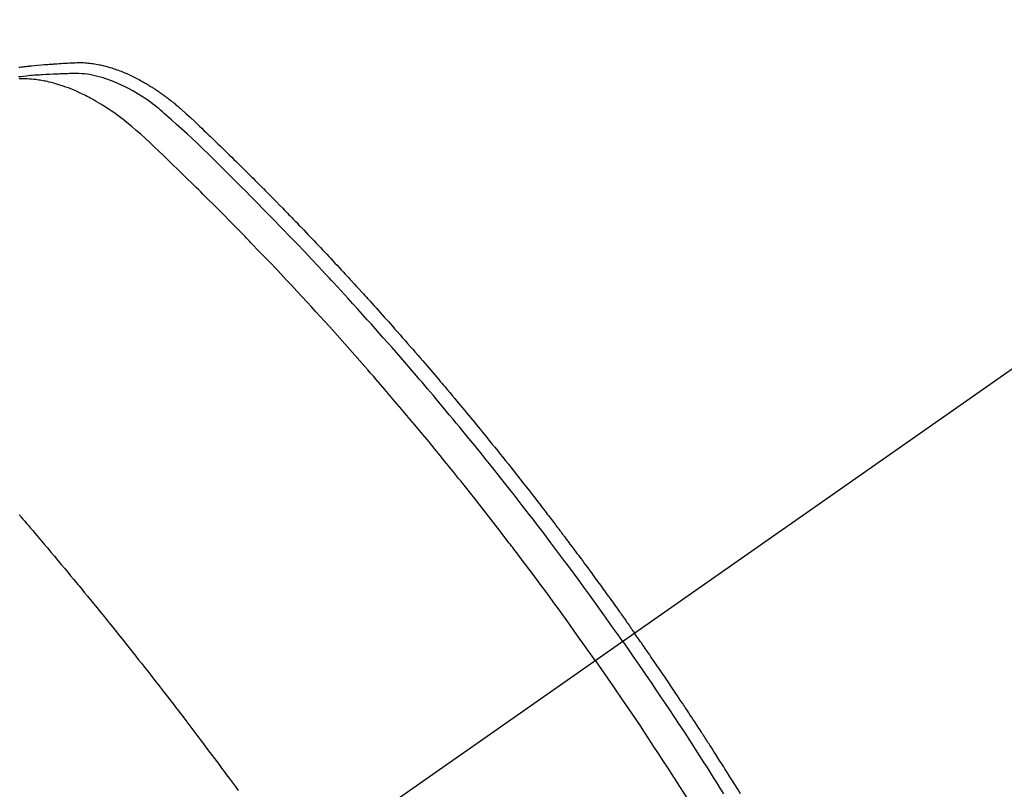
# Model space of a CAD drawing. Extents: x 55896 to 82369, y -11045 to -2175.
# Drawn here: x 71096 to 71120, y -3902 to -3883 of the extents above; entities that cross this region are included whole.
import ezdxf

# ---------------------------------------------------------------- set-up
doc = ezdxf.new("R2010")
doc.units = 0
doc.header["$LTSCALE"] = 50
doc.header["$MEASUREMENT"] = 0
doc.linetypes.add('CENTER2', pattern=[1.125, 0.75, -0.125, 0.125, -0.125])
doc.linetypes.add('HIDDEN', pattern=[0.375, 0.25, -0.125])
doc.layers.get('0').update_dxf_attribs({"linetype": 'CONTINUOUS'})
doc.layers.add('150-機器', color=8, linetype='CONTINUOUS')
doc.layers.add('160-文字', color=254, linetype='CONTINUOUS')
doc.styles.add('KH001', font='txt')
doc.dimstyles.new('KH1xx030', dxfattribs={"dimscale": 30, "dimtxt": 2, "dimasz": 0.6, "dimexe": 0.3, "dimexo": 1.2, "dimgap": 0.5, "dimtad": 3, "dimdec": 1, "dimdsep": 46, "dimlunit": 6, "dimtxsty": 'KH001', "dimblk": 'DOT', "dimcen": 1, "dimdle": 1, "dimclrd": 256, "dimclre": 256, "dimclrt": 256, "dimadec": 0, "dimazin": 0, "dimtfac": 1, "dimtdec": 1, "dimtix": 1, "dimtmove": 2, "dimatfit": 3, "dimldrblk": 'CLOSEDBLANK', "dimfxl": 1, "dimtolj": 1, "dimtzin": 0, "dimlwd": -1, "dimlwe": -1, "dimarcsym": 0})

# ---------------------------------------------------------------- blocks, each defined once
blk = doc.blocks.new('F402_H')
at = {"layer": '150-機器', "color": 13, "linetype": 'CENTER2'}
blk.add_line((0, 0), (244.018, -170.863), dxfattribs=at)
at = {"layer": '150-機器', "color": 13, "linetype": 'HIDDEN'}
for points in [[(219.467, -129.009), (219.438, -129.006), (219.408, -129.003), (219.379, -129), (219.349, -128.997), (219.32, -128.993), (219.29, -128.99), (219.26, -128.987), (219.23, -128.984), (219.211, -128.982), (219.191, -128.98), (219.171, -128.978), (219.152, -128.976), (219.072, -128.969), (218.993, -128.961), (218.913, -128.954), (218.834, -128.947), (218.804, -128.945), (218.774, -128.943), (218.744, -128.94), (218.715, -128.938), (218.685, -128.936), (218.655, -128.933), (218.625, -128.931), (218.595, -128.928), (218.575, -128.927), (218.555, -128.926), (218.535, -128.924), (218.514, -128.923), (218.464, -128.92), (218.414, -128.917), (218.364, -128.914), (218.314, -128.911), (218.263, -128.908), (218.213, -128.905), (218.163, -128.902), (218.112, -128.9), (218.071, -128.898), (218.03, -128.896), (217.989, -128.895), (217.947, -128.895), (217.907, -128.896), (217.866, -128.897), (217.825, -128.9), (217.785, -128.903), (217.746, -128.907), (217.707, -128.911), (217.668, -128.916), (217.63, -128.921), (217.59, -128.927), (217.55, -128.934), (217.51, -128.941), (217.47, -128.949), (217.442, -128.955), (217.414, -128.962), (217.386, -128.968), (217.358, -128.975), (217.31, -128.988), (217.262, -129), (217.215, -129.014), (217.167, -129.028), (217.135, -129.039), (217.103, -129.049), (217.071, -129.06), (217.04, -129.072), (217.004, -129.085), (216.969, -129.098), (216.933, -129.112), (216.898, -129.126), (216.872, -129.136), (216.846, -129.147), (216.82, -129.158), (216.795, -129.169), (216.745, -129.191), (216.696, -129.214), (216.647, -129.237), (216.599, -129.261), (216.563, -129.279), (216.527, -129.298), (216.492, -129.317), (216.456, -129.336), (216.426, -129.352), (216.397, -129.369), (216.367, -129.385), (216.338, -129.402), (216.318, -129.414), (216.299, -129.426), (216.279, -129.438), (216.26, -129.45), (216.237, -129.464), (216.214, -129.478), (216.191, -129.492), (216.168, -129.506), (216.148, -129.519), (216.129, -129.531), (216.109, -129.544), (216.09, -129.557), (216.067, -129.573), (216.044, -129.588), (216.021, -129.604), (215.998, -129.62), (215.975, -129.636), (215.952, -129.652), (215.929, -129.668), (215.906, -129.684), (215.886, -129.698), (215.867, -129.712), (215.847, -129.727), (215.828, -129.741), (215.805, -129.758), (215.783, -129.775), (215.76, -129.792), (215.738, -129.81), (215.709, -129.832), (215.68, -129.855), (215.651, -129.878), (215.623, -129.901), (215.6, -129.919), (215.578, -129.937), (215.556, -129.956), (215.535, -129.974), (215.513, -129.993), (215.491, -130.012), (215.469, -130.03), (215.447, -130.049), (215.331, -130.152), (215.218, -130.257), (215.106, -130.364), (214.995, -130.471), (214.942, -130.521), (214.888, -130.572), (214.835, -130.623), (214.782, -130.673), (214.755, -130.699), (214.729, -130.724), (214.702, -130.75), (214.675, -130.775), (214.609, -130.839), (214.543, -130.903), (214.477, -130.967), (214.411, -131.031), (214.358, -131.083), (214.305, -131.134), (214.252, -131.186), (214.2, -131.237), (214.147, -131.289), (214.094, -131.341), (214.041, -131.393), (213.989, -131.445), (213.949, -131.484), (213.909, -131.523), (213.87, -131.562), (213.831, -131.601), (213.791, -131.64), (213.752, -131.679), (213.713, -131.718), (213.673, -131.758), (213.621, -131.81), (213.568, -131.863), (213.515, -131.916), (213.463, -131.968), (213.45, -131.981), (213.437, -131.994), (213.423, -132.007), (213.41, -132.02), (213.371, -132.06), (213.332, -132.1), (213.293, -132.14), (213.254, -132.18), (213.175, -132.259), (213.097, -132.339), (213.019, -132.419), (212.94, -132.498), (212.901, -132.538), (212.862, -132.578), (212.824, -132.618), (212.785, -132.658), (212.758, -132.685), (212.732, -132.712), (212.706, -132.739), (212.68, -132.766), (212.654, -132.792), (212.629, -132.819), (212.603, -132.846), (212.577, -132.873), (212.538, -132.914), (212.499, -132.954), (212.46, -132.995), (212.421, -133.035), (212.369, -133.09), (212.317, -133.144), (212.266, -133.198), (212.214, -133.252), (212.162, -133.307), (212.11, -133.361), (212.058, -133.416), (212.007, -133.47), (211.955, -133.525), (211.904, -133.579), (211.852, -133.634), (211.801, -133.689), (211.75, -133.744), (211.699, -133.799), (211.648, -133.853), (211.596, -133.908), (211.545, -133.964), (211.494, -134.019), (211.443, -134.074), (211.392, -134.129), (211.353, -134.171), (211.315, -134.213), (211.277, -134.254), (211.239, -134.296), (211.175, -134.365), (211.112, -134.435), (211.048, -134.504), (210.985, -134.573), (210.946, -134.615), (210.908, -134.657), (210.87, -134.699), (210.832, -134.741), (210.781, -134.797), (210.731, -134.853), (210.68, -134.909), (210.63, -134.965), (210.579, -135.022), (210.529, -135.078), (210.479, -135.134), (210.428, -135.191), (210.378, -135.247), (210.328, -135.304), (210.278, -135.36), (210.227, -135.417), (210.165, -135.488), (210.102, -135.559), (210.039, -135.63), (209.977, -135.701), (209.914, -135.773), (209.852, -135.844), (209.789, -135.915), (209.727, -135.987), (209.665, -136.058), (209.603, -136.13), (209.541, -136.202), (209.479, -136.273), (209.429, -136.331), (209.38, -136.389), (209.33, -136.447), (209.281, -136.504), (209.231, -136.563), (209.181, -136.621), (209.132, -136.679), (209.082, -136.737), (209.046, -136.781), (209.009, -136.824), (208.972, -136.868), (208.935, -136.911), (208.873, -136.984), (208.812, -137.057), (208.75, -137.13), (208.689, -137.203), (208.64, -137.262), (208.592, -137.321), (208.543, -137.379), (208.494, -137.438), (208.446, -137.497), (208.397, -137.555), (208.348, -137.614), (208.299, -137.673), (208.251, -137.732), (208.202, -137.79), (208.154, -137.849), (208.105, -137.908), (208.057, -137.967), (208.009, -138.027), (207.961, -138.086), (207.913, -138.145), (207.841, -138.234), (207.768, -138.323), (207.696, -138.412), (207.624, -138.502), (207.588, -138.546), (207.552, -138.591), (207.517, -138.635), (207.481, -138.68), (207.421, -138.755), (207.362, -138.83), (207.302, -138.905), (207.243, -138.98), (207.16, -139.085), (207.077, -139.19), (206.994, -139.295), (206.912, -139.401), (206.841, -139.491), (206.77, -139.582), (206.7, -139.673), (206.629, -139.764), (206.594, -139.81), (206.559, -139.855), (206.523, -139.901), (206.488, -139.947), (206.459, -139.985), (206.429, -140.024), (206.399, -140.063), (206.37, -140.101), (206.33, -140.154), (206.289, -140.207), (206.249, -140.26), (206.208, -140.313), (206.185, -140.344), (206.162, -140.375), (206.138, -140.406), (206.115, -140.436), (206.091, -140.467), (206.068, -140.497), (206.045, -140.528), (206.022, -140.559), (206.01, -140.574), (205.999, -140.59), (205.987, -140.605), (205.976, -140.62), (205.93, -140.682), (205.884, -140.744), (205.838, -140.805), (205.792, -140.866), (205.769, -140.897), (205.746, -140.928), (205.723, -140.959), (205.7, -140.989), (205.665, -141.035), (205.631, -141.082), (205.596, -141.128), (205.562, -141.174), (205.539, -141.205), (205.516, -141.236), (205.493, -141.267), (205.47, -141.298), (205.425, -141.359), (205.379, -141.421), (205.334, -141.483), (205.289, -141.544), (205.255, -141.591), (205.221, -141.638), (205.187, -141.684), (205.154, -141.731), (205.12, -141.777), (205.086, -141.824), (205.052, -141.871), (205.018, -141.917), (204.984, -141.964), (204.95, -142.01), (204.916, -142.057), (204.883, -142.104), (204.849, -142.15), (204.816, -142.197), (204.782, -142.244), (204.749, -142.291), (204.716, -142.338), (204.682, -142.385), (204.649, -142.431), (204.616, -142.478), (204.593, -142.509), (204.571, -142.541), (204.549, -142.572), (204.527, -142.603), (204.502, -142.638), (204.478, -142.672), (204.453, -142.707), (204.429, -142.742), (204.414, -142.762), (204.4, -142.782), (204.386, -142.802), (204.371, -142.823), (204.355, -142.846), (204.338, -142.87), (204.322, -142.893), (204.305, -142.917), (204.289, -142.94), (204.272, -142.963), (204.256, -142.987), (204.24, -143.01)], [(204.534, -143.216), (204.651, -143.05), (204.768, -142.884), (204.885, -142.718), (205.003, -142.552), (205.126, -142.381), (205.25, -142.21), (205.374, -142.039), (205.498, -141.868), (205.613, -141.71), (205.729, -141.552), (205.845, -141.395), (205.962, -141.237), (206.136, -141.004), (206.311, -140.771), (206.487, -140.539), (206.664, -140.307), (206.752, -140.192), (206.841, -140.078), (206.929, -139.963), (207.018, -139.849), (207.119, -139.719), (207.221, -139.588), (207.323, -139.459), (207.425, -139.329), (207.546, -139.176), (207.667, -139.023), (207.789, -138.87), (207.911, -138.718), (208.052, -138.543), (208.193, -138.368), (208.335, -138.194), (208.478, -138.02), (208.563, -137.916), (208.649, -137.812), (208.735, -137.708), (208.821, -137.605), (208.955, -137.444), (209.089, -137.284), (209.224, -137.124), (209.359, -136.964), (209.427, -136.884), (209.495, -136.804), (209.563, -136.725), (209.631, -136.645), (209.728, -136.532), (209.826, -136.419), (209.923, -136.306), (210.021, -136.194), (210.128, -136.07), (210.236, -135.947), (210.345, -135.824), (210.453, -135.701), (210.552, -135.59), (210.65, -135.479), (210.749, -135.368), (210.848, -135.257), (210.967, -135.125), (211.086, -134.992), (211.205, -134.861), (211.325, -134.729), (211.415, -134.631), (211.505, -134.532), (211.596, -134.434), (211.686, -134.337), (211.737, -134.282), (211.787, -134.228), (211.837, -134.174), (211.888, -134.12), (212.059, -133.937), (212.231, -133.754), (212.403, -133.572), (212.576, -133.39), (212.688, -133.274), (212.801, -133.157), (212.913, -133.041), (213.026, -132.925), (213.128, -132.819), (213.23, -132.714), (213.333, -132.609), (213.436, -132.504), (213.538, -132.4), (213.641, -132.295), (213.744, -132.191), (213.847, -132.086), (213.971, -131.962), (214.095, -131.838), (214.219, -131.714), (214.344, -131.59), (214.458, -131.477), (214.572, -131.365), (214.687, -131.252), (214.801, -131.14), (214.895, -131.048), (214.988, -130.956), (215.082, -130.865), (215.177, -130.775), (215.304, -130.658), (215.433, -130.543), (215.562, -130.428), (215.69, -130.312), (215.746, -130.261), (215.801, -130.21), (215.858, -130.16), (215.914, -130.11), (215.96, -130.071), (216.006, -130.033), (216.053, -129.996), (216.1, -129.959), (216.156, -129.917), (216.212, -129.875), (216.269, -129.834), (216.326, -129.795), (216.43, -129.726), (216.536, -129.66), (216.643, -129.597), (216.752, -129.538), (216.838, -129.493), (216.926, -129.452), (217.014, -129.412), (217.103, -129.374), (217.171, -129.347), (217.24, -129.322), (217.309, -129.298), (217.379, -129.275), (217.447, -129.255), (217.516, -129.237), (217.585, -129.221), (217.654, -129.206), (217.715, -129.194), (217.776, -129.184), (217.837, -129.176), (217.898, -129.17), (217.977, -129.166), (218.055, -129.165), (218.133, -129.167), (218.212, -129.169), (218.248, -129.17), (218.285, -129.172), (218.322, -129.173), (218.358, -129.174), (218.4, -129.176), (218.442, -129.177), (218.485, -129.179), (218.527, -129.18), (218.615, -129.184), (218.703, -129.189), (218.791, -129.194), (218.879, -129.199), (218.915, -129.201), (218.951, -129.203), (218.987, -129.206), (219.024, -129.208), (219.073, -129.211), (219.122, -129.215), (219.172, -129.219), (219.221, -129.223), (219.284, -129.23), (219.348, -129.238), (219.411, -129.245), (219.474, -129.252)], [(205.21, -143.69), (205.437, -143.368), (205.665, -143.048), (205.894, -142.727), (206.124, -142.408), (206.236, -142.255), (206.348, -142.102), (206.461, -141.949), (206.574, -141.796), (206.703, -141.622), (206.833, -141.448), (206.964, -141.275), (207.094, -141.101), (207.127, -141.058), (207.159, -141.015), (207.192, -140.972), (207.225, -140.929), (207.253, -140.891), (207.282, -140.854), (207.31, -140.817), (207.339, -140.78), (207.624, -140.409), (207.911, -140.04), (208.2, -139.673), (208.49, -139.306), (208.54, -139.243), (208.591, -139.18), (208.642, -139.117), (208.692, -139.054), (208.811, -138.907), (208.93, -138.76), (209.049, -138.613), (209.169, -138.467), (209.323, -138.279), (209.478, -138.092), (209.633, -137.906), (209.789, -137.72), (209.997, -137.473), (210.206, -137.227), (210.416, -136.981), (210.626, -136.737), (210.697, -136.656), (210.767, -136.575), (210.837, -136.494), (210.908, -136.413), (211.032, -136.272), (211.156, -136.131), (211.28, -135.99), (211.405, -135.85), (211.529, -135.71), (211.654, -135.571), (211.779, -135.432), (211.905, -135.293), (212.013, -135.175), (212.121, -135.057), (212.229, -134.938), (212.337, -134.82), (212.464, -134.683), (212.591, -134.547), (212.718, -134.41), (212.845, -134.274), (213.064, -134.042), (213.283, -133.811), (213.503, -133.581), (213.724, -133.351), (213.761, -133.314), (213.797, -133.276), (213.834, -133.238), (213.871, -133.2), (214, -133.068), (214.13, -132.936), (214.26, -132.804), (214.39, -132.672), (214.519, -132.541), (214.65, -132.41), (214.78, -132.28), (214.911, -132.15), (214.967, -132.095), (215.023, -132.039), (215.079, -131.984), (215.136, -131.928), (215.323, -131.745), (215.511, -131.562), (215.699, -131.38), (215.888, -131.198), (216.001, -131.09), (216.114, -130.982), (216.228, -130.874), (216.343, -130.768), (216.45, -130.669), (216.56, -130.573), (216.67, -130.477), (216.783, -130.384), (216.848, -130.332), (216.915, -130.281), (216.982, -130.23), (217.05, -130.18), (217.116, -130.133), (217.183, -130.087), (217.251, -130.042), (217.319, -129.997), (217.349, -129.978), (217.378, -129.959), (217.408, -129.94), (217.438, -129.922), (217.493, -129.888), (217.548, -129.856), (217.603, -129.825), (217.659, -129.794), (217.697, -129.773), (217.735, -129.753), (217.773, -129.733), (217.811, -129.714), (217.886, -129.677), (217.961, -129.641), (218.037, -129.606), (218.114, -129.573), (218.176, -129.548), (218.239, -129.523), (218.302, -129.5), (218.365, -129.477), (218.418, -129.46), (218.471, -129.443), (218.525, -129.426), (218.578, -129.411), (218.623, -129.399), (218.667, -129.388), (218.712, -129.377), (218.757, -129.367), (218.792, -129.359), (218.828, -129.352), (218.864, -129.345), (218.901, -129.339), (218.936, -129.333), (218.971, -129.327), (219.006, -129.322), (219.042, -129.318), (219.095, -129.312), (219.149, -129.307), (219.202, -129.303), (219.256, -129.3), (219.297, -129.299), (219.338, -129.298), (219.379, -129.298), (219.42, -129.299), (219.453, -129.3)], [(219.451, -140.085), (219.438, -140.1), (219.424, -140.116), (219.411, -140.131), (219.364, -140.186), (219.318, -140.24), (219.271, -140.294), (219.225, -140.348), (219.172, -140.41), (219.119, -140.473), (219.066, -140.535), (219.013, -140.598), (218.927, -140.699), (218.841, -140.801), (218.755, -140.902), (218.67, -141.004), (218.584, -141.106), (218.498, -141.208), (218.413, -141.311), (218.327, -141.413), (218.255, -141.5), (218.182, -141.587), (218.11, -141.674), (218.038, -141.761), (218.005, -141.801), (217.973, -141.841), (217.94, -141.881), (217.907, -141.92), (217.836, -142.008), (217.764, -142.096), (217.692, -142.183), (217.62, -142.271), (217.575, -142.327), (217.529, -142.383), (217.484, -142.438), (217.439, -142.494), (217.393, -142.55), (217.348, -142.607), (217.302, -142.663), (217.257, -142.719), (217.25, -142.727), (217.244, -142.735), (217.237, -142.743), (217.231, -142.751), (217.114, -142.895), (216.997, -143.041), (216.881, -143.186), (216.766, -143.332), (216.701, -143.413), (216.637, -143.494), (216.573, -143.575), (216.509, -143.656), (216.432, -143.754), (216.355, -143.852), (216.278, -143.949), (216.201, -144.047), (216.099, -144.178), (215.997, -144.309), (215.896, -144.44), (215.795, -144.571), (215.737, -144.645), (215.68, -144.719), (215.623, -144.793), (215.566, -144.868), (215.56, -144.876), (215.554, -144.884), (215.547, -144.892), (215.541, -144.9), (215.471, -144.99), (215.402, -145.081), (215.333, -145.173), (215.264, -145.264), (215.214, -145.33), (215.164, -145.396), (215.113, -145.462), (215.063, -145.528), (214.982, -145.636), (214.901, -145.744), (214.82, -145.853), (214.738, -145.961), (214.682, -146.036), (214.626, -146.111), (214.57, -146.186), (214.514, -146.261), (214.451, -146.345), (214.39, -146.428), (214.328, -146.512), (214.266, -146.596), (214.192, -146.696), (214.118, -146.797), (214.044, -146.898)], [(201.62, -146.983), (201.691, -146.869), (201.762, -146.756), (201.823, -146.658), (201.884, -146.561), (201.945, -146.463), (202.007, -146.366), (202.037, -146.317), (202.068, -146.268), (202.099, -146.22), (202.13, -146.171), (202.156, -146.13), (202.182, -146.089), (202.208, -146.048), (202.235, -146.007), (202.271, -145.951), (202.307, -145.895), (202.343, -145.839), (202.379, -145.783), (202.4, -145.75), (202.42, -145.718), (202.441, -145.685), (202.462, -145.653), (202.483, -145.62), (202.504, -145.588), (202.525, -145.555), (202.546, -145.523), (202.556, -145.507), (202.567, -145.491), (202.577, -145.475), (202.588, -145.459), (202.63, -145.395), (202.672, -145.331), (202.714, -145.266), (202.756, -145.202), (202.777, -145.17), (202.798, -145.138), (202.819, -145.105), (202.84, -145.073), (202.872, -145.025), (202.903, -144.977), (202.935, -144.929), (202.966, -144.88), (202.988, -144.848), (203.009, -144.816), (203.03, -144.784), (203.051, -144.752), (203.094, -144.689), (203.136, -144.625), (203.179, -144.561), (203.221, -144.498), (203.253, -144.45), (203.286, -144.402), (203.318, -144.354), (203.35, -144.307), (203.382, -144.259), (203.414, -144.211), (203.447, -144.163), (203.479, -144.116), (203.511, -144.068), (203.543, -144.02), (203.575, -143.972), (203.608, -143.925), (203.64, -143.877), (203.673, -143.83), (203.706, -143.782), (203.738, -143.735), (203.771, -143.687), (203.803, -143.64), (203.836, -143.593), (203.868, -143.546), (203.89, -143.514), (203.912, -143.482), (203.934, -143.451), (203.955, -143.419), (203.98, -143.384), (204.004, -143.349), (204.028, -143.315), (204.052, -143.28), (204.066, -143.259), (204.08, -143.239), (204.094, -143.219), (204.108, -143.198), (204.125, -143.175), (204.141, -143.151), (204.158, -143.127), (204.174, -143.104), (204.19, -143.08), (204.207, -143.057), (204.223, -143.033), (204.24, -143.01)], [(204.534, -143.216), (204.417, -143.383), (204.301, -143.55), (204.186, -143.717), (204.07, -143.884), (203.951, -144.059), (203.833, -144.233), (203.715, -144.408), (203.597, -144.583), (203.488, -144.746), (203.379, -144.908), (203.271, -145.071), (203.163, -145.235), (203.003, -145.478), (202.844, -145.723), (202.686, -145.968), (202.529, -146.213), (202.451, -146.335), (202.374, -146.457), (202.296, -146.58), (202.219, -146.702), (202.131, -146.842), (202.044, -146.982)], [(205.21, -143.69), (204.986, -144.013), (204.762, -144.337), (204.54, -144.662), (204.319, -144.987), (204.213, -145.145), (204.107, -145.302), (204.002, -145.46), (203.897, -145.619), (203.778, -145.8), (203.659, -145.982), (203.541, -146.163), (203.422, -146.345), (203.393, -146.391), (203.363, -146.436), (203.334, -146.482), (203.305, -146.527), (203.279, -146.567), (203.254, -146.606), (203.229, -146.646), (203.204, -146.685), (202.953, -147.08)]]:
    blk.add_lwpolyline(points, dxfattribs=at)
blk = doc.blocks.new('_ClosedBlank')
at = {"color": 0, "linetype": 'ByBlock', "lineweight": -2}
for p, q in [((-1, 0.1667), (0, 0)), ((-1, 0.1667), (-1, -0.1667)), ((0, 0), (-1, -0.1667))]:
    blk.add_line(p, q, dxfattribs=at)
blk = doc.blocks.new('_Dot')
at = {"color": 0, "linetype": 'ByBlock', "lineweight": -2}
blk.add_line((-0.5, 0), (-1, 0), dxfattribs=at)
at = {"color": 0, "linetype": 'ByBlock', "const_width": 0.5}
blk.add_lwpolyline([(-0.25, 0, 1), (0.25, 0, 1)], format="xyb", close=True, dxfattribs=at)

msp = doc.modelspace()

# ---------------------------------------------------------------- block references
at = {"layer": '150-機器', "xscale": -1}
msp.add_blockref('F402_H', (71315.357, -3755.371), dxfattribs=at)

# ---------------------------------------------------------------- leaders
at = {"layer": '160-文字', "annotation_type": 0, "has_hookline": 1, "hookline_direction": 1}
for points, text_width in [([(71879.236, -3735.506), (71719.293, -5690.513), (71701.293, -5690.513)], 1240.203), ([(72148.255, -3743.13), (71958.755, -5968.125), (71940.755, -5968.125)], 1630.051), ([(71195.357, -3748.125), (71107.128, -5429.988), (71089.128, -5429.988)], 963.959)]:
    msp.add_leader(points, dimstyle='KH1xx030', override={"dimgap": 0.5, "dimtad": 1}, dxfattribs=dict(at, text_width=text_width))
at = {"layer": '160-文字'}
msp.add_leader([(71435.357, -3755.506), (71107.128, -5429.988)], dimstyle='KH1xx030', override={"dimgap": 0.5, "dimtad": 1}, dxfattribs=at)

doc.saveas('drawing.dxf')
